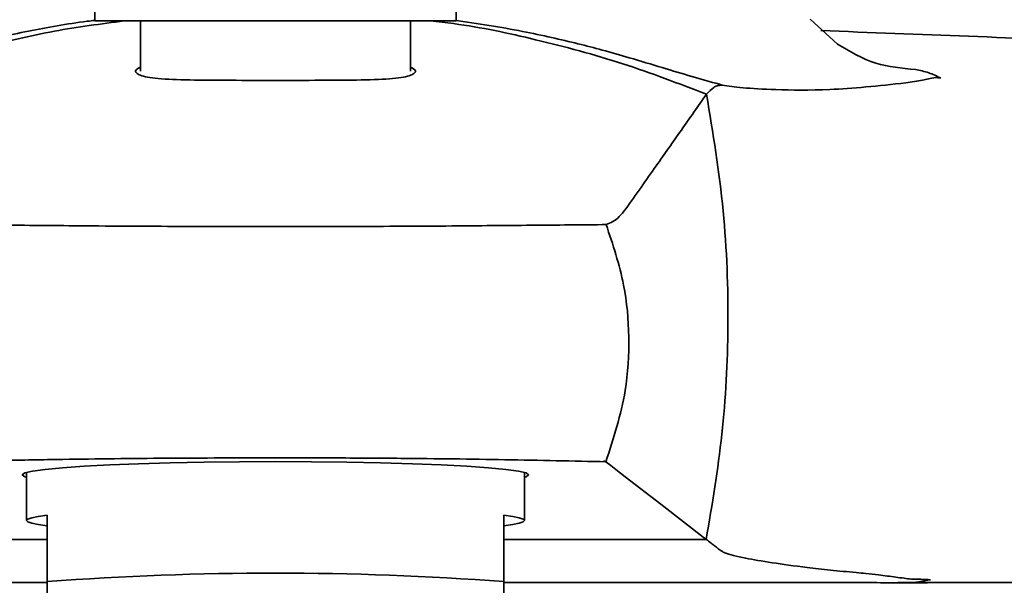
# Model space of a CAD drawing. Units: millimetres. Extents: x 2256 to 3146, y 251 to 1547.
# Drawn here: x 2977 to 3025, y 740 to 768 of the extents above; entities that cross this region are included whole.
import ezdxf

# ---------------------------------------------------------------- set-up
doc = ezdxf.new("R2010")
doc.units = ezdxf.units.MM
doc.layers.get('0').update_dxf_attribs({"lineweight": 35})

msp = doc.modelspace()

# ---------------------------------------------------------------- linework, layer by layer
for p, q in [((2980.955, 781.258), (2980.955, 767.658)), ((2998.355, 767.658), (2998.355, 781.258)), ((3016.734, 766.538), (3015.427, 767.748)), ((2980.955, 767.658), (2981.146, 767.658)), ((2981.146, 767.658), (2998.355, 767.658)), ((2983.155, 767.658), (2983.155, 765.229)), ((2996.155, 765.229), (2996.155, 767.658)), ((3011.423, 754.194), (3011.426, 754.205)), ((3005.48, 746.401), (3005.498, 746.467)), ((2977.655, 745.897), (2977.655, 743.585)), ((3001.655, 743.585), (3001.655, 745.897)), ((2978.655, 743.836), (2978.655, 740.64)), ((3000.655, 740.64), (3000.655, 743.836)), ((2968.898, 742.673), (2978.655, 742.673)), ((3010.413, 742.673), (3000.655, 742.673)), ((2977.829, 740.593), (2963.261, 740.593)), ((2978.655, 740.593), (2977.829, 740.593)), ((3001.481, 740.593), (3000.655, 740.593)), ((3007.943, 740.593), (3001.482, 740.593)), ((3016.047, 740.593), (3014.226, 740.593)), ((3019.384, 740.583), (3018.809, 740.587)), ((3061.886, 740.593), (3019.649, 740.593))]:
    msp.add_line(p, q)
at = {"flags": 128}
for points in [[(2977.655, 745.667), (2977.579, 745.691), (2977.455, 745.782), (2977.579, 745.873), (2977.949, 745.962), (2978.558, 746.047), (2979.392, 746.127), (2980.435, 746.2), (2981.666, 746.264), (2983.059, 746.319), (2984.587, 746.363), (2986.218, 746.394), (2987.919, 746.414), (2989.655, 746.42)], [(2989.655, 746.42), (2991.391, 746.414), (2993.092, 746.394), (2994.723, 746.363), (2996.251, 746.319), (2997.645, 746.264), (2998.875, 746.2), (2999.919, 746.127), (3000.753, 746.047), (3001.361, 745.962), (3001.731, 745.873), (3001.855, 745.782), (3001.731, 745.691), (3001.655, 745.667)], [(3005.582, 746.41), (3005.817, 746.228), (3006.053, 746.047), (3006.511, 745.693)], [(3006.511, 745.693), (3008.22, 744.372), (3009.317, 743.523), (3010.413, 742.673)], [(2978.655, 743.836), (2978.221, 743.775), (2977.908, 743.713), (2977.719, 743.649), (2977.655, 743.585), (2977.719, 743.52), (2977.908, 743.456), (2978.221, 743.394), (2978.655, 743.334)], [(3000.655, 743.836), (3001.089, 743.775), (3001.403, 743.713), (3001.592, 743.649), (3001.655, 743.585), (3001.592, 743.52), (3001.403, 743.456), (3001.089, 743.394), (3000.655, 743.334)]]:
    msp.add_lwpolyline(points, dxfattribs=at)
msp.add_arc((2989.655, 592.824), 148.224, 85.74406, 94.25594)
for points, knots in [([(2968.885, 764.125), (2969.976, 764.548), (2972.157, 765.393), (2975.544, 766.391), (2978.94, 767.214), (2981.245, 767.512), (2982.368, 767.658)], [0, 0, 0, 0, 0.2510062, 0.5017267, 0.7570293, 1, 1, 1, 1]), ([(2980.955, 767.681), (2980.831, 767.667), (2979.718, 767.542), (2977.728, 767.175), (2975.117, 766.605), (2973.581, 766.168), (2972.853, 765.96)], [0, 0, 0, 0, 0.041622, 0.371948, 0.702269, 1, 1, 1, 1]), ([(3010.425, 764.125), (3009.089, 764.637), (3006.394, 765.67), (3002.308, 766.758), (2999.203, 767.429), (2997.496, 767.617), (2997.123, 767.658)], [0, 0, 0, 0, 0.310903, 0.626826, 0.918437, 1, 1, 1, 1]), ([(2998.268, 767.685), (2998.832, 767.607), (2999.953, 767.451), (3001.515, 767.167), (3002.942, 766.869), (3004.218, 766.566), (3005.466, 766.239), (3006.833, 765.85), (3008.278, 765.413), (3009.728, 764.974), (3010.61, 764.727), (3011.047, 764.604)], [0, 0, 0, 0, 0.112836, 0.224255, 0.324269, 0.418245, 0.507372, 0.612197, 0.746949, 0.874495, 1, 1, 1, 1]), ([(3015.937, 767.192), (3020.685, 767.009), (3035.187, 766.448), (3049.689, 765.883), (3059.443, 765.503)], [0, 0, 0, 0, 0.327412, 1, 1, 1, 1]), ([(3020.493, 765.318), (3019.843, 765.376), (3018.497, 765.497), (3017.335, 766.183), (3016.734, 766.538)], [0, 0, 0, 0, 0.483004, 1, 1, 1, 1]), ([(2983.155, 765.427), (2983.152, 765.425), (2982.846, 765.305), (2982.914, 765.111), (2983.467, 764.911), (2984.803, 764.82), (2986.654, 764.794), (2988.379, 764.794), (2989.391, 764.794), (2989.655, 764.794)], [0, 0, 0, 0, 0.001959, 0.191892, 0.379482, 0.564758, 0.749518, 0.934733, 1, 1, 1, 1]), ([(2996.155, 765.427), (2996.158, 765.425), (2996.464, 765.305), (2996.397, 765.111), (2995.843, 764.911), (2994.507, 764.82), (2992.656, 764.794), (2990.931, 764.794), (2989.919, 764.794), (2989.655, 764.794)], [0, 0, 0, 0, 0.001959, 0.191892, 0.379482, 0.564758, 0.749518, 0.934733, 1, 1, 1, 1]), ([(3021.719, 764.899), (3021.69, 764.905), (3021.64, 764.915), (3021.571, 764.923), (3021.524, 764.926), (3021.492, 764.926), (3021.223, 764.896), (3020.808, 764.785), (3020.312, 764.714), (3020.034, 764.675)], [0, 0, 0, 0, 0.040948, 0.071751, 0.085611, 0.098556, 0.111414, 0.502433, 1, 1, 1, 1]), ([(3020.494, 765.317), (3020.711, 765.273), (3021.139, 765.186), (3021.527, 764.993), (3021.719, 764.898)], [0, 0, 0, 0, 0.504799, 1, 1, 1, 1]), ([(3011.194, 764.559), (3011.102, 764.552), (3010.917, 764.54), (3010.732, 764.442), (3010.548, 764.252), (3010.425, 764.125)], [0, 0, 0, 0, 0.2495872, 0.4993613, 1, 1, 1, 1]), ([(3011.194, 764.559), (3011.18, 764.563), (3011.162, 764.568), (3011.134, 764.578), (3011.114, 764.584), (3011.094, 764.591), (3011.082, 764.595), (3011.071, 764.598), (3011.058, 764.601), (3011.051, 764.603), (3011.047, 764.604)], [0, 0, 0, 0, 0.247598, 0.334737, 0.502264, 0.627603, 0.680791, 0.730758, 0.848549, 1, 1, 1, 1]), ([(3020.032, 764.675), (3019.376, 764.602), (3018.059, 764.457), (3015.877, 764.305), (3013.771, 764.332), (3012.048, 764.434), (3011.48, 764.517), (3011.194, 764.559)], [0, 0, 0, 0, 0.143318, 0.287623, 0.549153, 0.772359, 1, 1, 1, 1]), ([(3006.537, 758.598), (3007.026, 759.29), (3007.921, 760.556), (3009.216, 762.399), (3010.022, 763.55), (3010.425, 764.125)], [0, 0, 0, 0, 0.376056, 0.688028, 1, 1, 1, 1]), ([(3010.425, 764.125), (3010.734, 762.255), (3011.345, 758.554), (3011.532, 753.058), (3011.272, 747.756), (3010.697, 744.356), (3010.413, 742.673)], [0, 0, 0, 0, 0.2632202, 0.5210058, 0.7628883, 1, 1, 1, 1]), ([(3006.537, 758.598), (3006.434, 758.464), (3006.228, 758.197), (3005.908, 757.968), (3005.699, 757.886), (3005.594, 757.844)], [0, 0, 0, 0, 0.334288, 0.667061, 1, 1, 1, 1]), ([(2973.69, 757.843), (2974.891, 757.832), (2977.305, 757.81), (2979.863, 757.788), (2981.148, 757.776)], [0, 0, 0, 0, 0.497208, 1, 1, 1, 1]), ([(2981.148, 757.776), (2981.944, 757.772), (2983.536, 757.762), (2986.375, 757.748), (2988.422, 757.745), (2989.655, 757.743)], [0, 0, 0, 0, 0.284551, 0.569102, 1, 1, 1, 1]), ([(2998.162, 757.776), (2997.366, 757.772), (2995.775, 757.762), (2992.936, 757.748), (2990.888, 757.745), (2989.655, 757.743)], [0, 0, 0, 0, 0.284551, 0.569102, 1, 1, 1, 1]), ([(3005.62, 757.843), (3004.42, 757.832), (3002.005, 757.81), (2999.448, 757.788), (2998.162, 757.776)], [0, 0, 0, 0, 0.497208, 1, 1, 1, 1]), ([(3005.589, 757.844), (3005.913, 756.881), (3006.506, 755.12), (3006.741, 752.4), (3006.581, 749.499), (3005.944, 747.542), (3005.576, 746.41)], [0, 0, 0, 0, 0.259742, 0.474792, 0.695978, 1, 1, 1, 1]), ([(2973.703, 746.413), (2974.628, 746.435), (2976.484, 746.479), (2980.049, 746.541), (2984.442, 746.593), (2987.906, 746.6), (2989.655, 746.604)], [0, 0, 0, 0, 0.184685, 0.3706, 0.682142, 1, 1, 1, 1]), ([(2989.655, 746.604), (2990.663, 746.603), (2992.685, 746.6), (2996.399, 746.575), (3000.798, 746.522), (3003.993, 746.449), (3005.607, 746.413)], [0, 0, 0, 0, 0.183162, 0.3676, 0.680598, 1, 1, 1, 1]), ([(3021.226, 740.73), (3021.072, 740.737), (3020.767, 740.751), (3020.266, 740.755), (3019.928, 740.803), (3019.549, 740.853), (3019.14, 740.907), (3018.657, 740.967), (3018.156, 741.022), (3017.36, 741.101), (3016.373, 741.192), (3014.961, 741.353), (3013.525, 741.553), (3012.134, 741.789), (3011.488, 741.957), (3011.234, 742.065), (3011.167, 742.098), (3011.112, 742.131), (3011.071, 742.16), (3011.03, 742.193), (3010.997, 742.221), (3010.952, 742.257), (3010.896, 742.301), (3010.789, 742.384), (3010.624, 742.51), (3010.49, 742.614), (3010.413, 742.673)], [0, 0, 0, 0, 0.016141, 0.031915, 0.048043, 0.067322, 0.086659, 0.106487, 0.134829, 0.156299, 0.217534, 0.2791, 0.389638, 0.499642, 0.639376, 0.657621, 0.676135, 0.694109, 0.712589, 0.724067, 0.749764, 0.758981, 0.784622, 0.824448, 0.899616, 1, 1, 1, 1]), ([(3021.226, 740.729), (3020.854, 740.662), (3020.278, 740.557), (3019.617, 740.577), (3019.384, 740.583)], [0, 0, 0, 0, 0.646438, 1, 1, 1, 1]), ([(2974.943, 740.593), (2975.389, 740.593), (2976.28, 740.593), (2977.314, 740.593), (2977.83, 740.593)], [0, 0, 0, 0, 0.5012314, 1, 1, 1, 1]), ([(2978.655, 739.878), (2978.655, 739.878), (2978.655, 739.789), (2978.655, 740.054), (2978.655, 740.477), (2978.655, 740.64)], [0, 0, 0, 0, 0.000168, 0.613166, 1, 1, 1, 1]), ([(3000.655, 740.64), (3000.655, 740.477), (3000.655, 740.06), (3000.655, 739.794), (3000.655, 739.882), (3000.655, 739.884)], [0, 0, 0, 0, 0.387345, 0.987505, 1, 1, 1, 1]), ([(3004.367, 740.593), (3003.892, 740.593), (3002.94, 740.593), (3001.968, 740.593), (3001.482, 740.593)], [0, 0, 0, 0, 0.4996928, 1, 1, 1, 1]), ([(3018.809, 740.587), (3018.332, 740.589), (3017.385, 740.593), (3015.823, 740.593), (3014.167, 740.593), (3012.205, 740.593), (3009.917, 740.593), (3007.25, 740.593), (3005.334, 740.593), (3004.367, 740.593)], [0, 0, 0, 0, 0.126013, 0.249976, 0.375591, 0.499975, 0.666452, 0.831754, 1, 1, 1, 1]), ([(3019.384, 740.579), (3019.565, 740.579), (3020.035, 740.579), (3020.662, 740.583), (3021.256, 740.589), (3021.771, 740.592), (3022.177, 740.593), (3022.073, 740.593), (3022.058, 740.593)], [0, 0, 0, 0, 0.1022883, 0.2651783, 0.4353325, 0.6169685, 0.9436752, 1, 1, 1, 1])]:
    msp.add_open_spline(points, degree=3, knots=knots)

doc.saveas('drawing.dxf')
